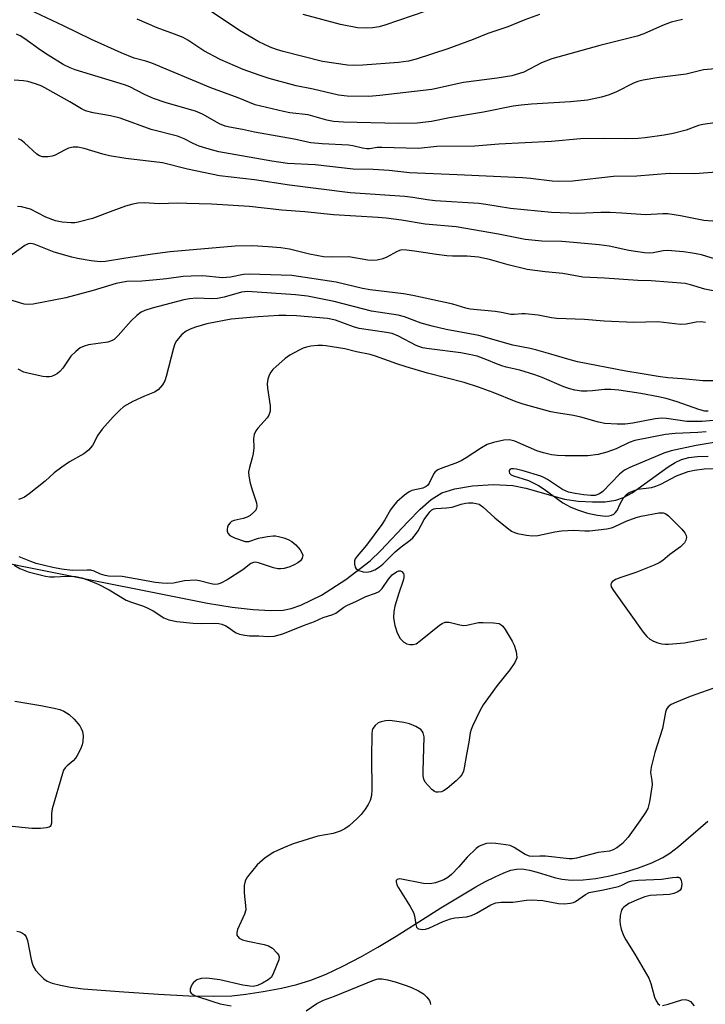
# Model space of a CAD drawing. Units: inches. Extents: x 1255771 to 1261771, y 597450 to 601450.
# Drawn here: x 1261489 to 1261664, y 598225 to 598476 of the extents above; entities that cross this region are included whole.
import ezdxf

# ---------------------------------------------------------------- set-up
doc = ezdxf.new("R2010")
doc.units = ezdxf.units.IN
doc.header["$MEASUREMENT"] = 0
doc.layers.add('HYDRO-Single Line Stream', color=4, linetype='Continuous')
doc.layers.add('Undefined', color=1, linetype='Continuous')

msp = doc.modelspace()

# ---------------------------------------------------------------- linework, layer by layer
at = {"layer": 'HYDRO-Single Line Stream'}
for points in [[(1261469.88, 598340.28), (1261494.82, 598335.27), (1261536.87, 598326.92), (1261543.19, 598325.89), (1261548.51, 598325.25), (1261552.95, 598324.99), (1261556.17, 598325.14), (1261558.18, 598325.54), (1261560.65, 598326.37), (1261565.93, 598328.95), (1261572.14, 598332.9), (1261578.33, 598337.66), (1261581.08, 598340.28), (1261587.88, 598347.62), (1261591.08, 598350.85), (1261593.9, 598353.28), (1261596.6, 598354.97), (1261599.91, 598356.06), (1261604.39, 598356.79), (1261609.76, 598357.1), (1261614.62, 598356.88), (1261617.99, 598356.17), (1261627.85, 598353.37), (1261631.26, 598352.89), (1261634.91, 598352.69), (1261638.15, 598352.75), (1261640.87, 598353.12), (1261642.88, 598353.84), (1261645.02, 598355.03), (1261654.22, 598361.65), (1261655.98, 598362.73), (1261657.61, 598363.49), (1261659.52, 598364.01), (1261661.7, 598364.28), (1261664.4, 598364.33)], [(1261488.32, 598243.32), (1261489.14, 598243.13), (1261489.82, 598242.85), (1261490.3, 598242.51), (1261490.7, 598241.91), (1261491.05, 598240.94), (1261491.98, 598236.09), (1261492.23, 598235.16), (1261492.53, 598234.39), (1261493.14, 598233.41), (1261494.12, 598232.25), (1261495.2, 598231.21), (1261496.1, 598230.55), (1261497.32, 598230.09), (1261499.47, 598229.56), (1261502.02, 598229.07), (1261505.22, 598228.66), (1261515.59, 598227.88), (1261524.4, 598227.25), (1261532.19, 598226.87), (1261538.44, 598226.75), (1261543.11, 598226.88), (1261546.66, 598227.26), (1261551.05, 598227.93), (1261555.72, 598228.82), (1261559.69, 598229.73), (1261563.21, 598230.81), (1261567.11, 598232.37), (1261571.38, 598234.37), (1261576.09, 598236.86), (1261580.31, 598239.28), (1261584.97, 598242.09), (1261590.71, 598245.68), (1261596.33, 598249.23), (1261602.66, 598253.13), (1261605.24, 598254.63), (1261607.57, 598255.9), (1261610.17, 598257.2), (1261612.37, 598258.17), (1261614.19, 598258.83), (1261615.58, 598259.16), (1261617.05, 598259.17), (1261618.94, 598258.85), (1261620.88, 598258.34), (1261625.25, 598257), (1261627.1, 598256.57), (1261629.61, 598256.33), (1261632.53, 598256.4), (1261635.76, 598256.75), (1261639.32, 598257.4), (1261643.1, 598258.33), (1261646.69, 598259.46), (1261650.03, 598260.74), (1261652.83, 598262.08), (1261654.65, 598263.22), (1261656.88, 598264.93), (1261664.3, 598271.39)]]:
    msp.add_lwpolyline(points, dxfattribs=at)
at = {"layer": 'Undefined'}
for points in [[(1261621.45, 598476.86, 626), (1261617.69, 598475.51, 626), (1261613.41, 598473.76, 626), (1261608.33, 598472.03, 626), (1261604.55, 598470.53, 626), (1261598.13, 598468.14, 626), (1261590.04, 598465.46, 626), (1261588.09, 598464.99, 626), (1261585.58, 598464.64, 626), (1261576.46, 598463.94, 626), (1261574.08, 598463.87, 626), (1261572.58, 598463.94, 626), (1261566.17, 598464.86, 626), (1261556.17, 598467.4, 626), (1261554.45, 598467.92, 626), (1261552.85, 598468.53, 626), (1261549.98, 598469.9, 626), (1261545.04, 598472.76, 626), (1261534.55, 598479.8, 626)], [(1261669.31, 598463.31, 622), (1261663.19, 598462.81, 622), (1261658.82, 598461.7, 622), (1261651.35, 598460.71, 622), (1261647.88, 598460.17, 622), (1261646.48, 598459.78, 622), (1261645.4, 598459.38, 622), (1261641.02, 598457.14, 622), (1261639.22, 598456.36, 622), (1261637.28, 598455.83, 622), (1261633.64, 598455.01, 622), (1261629.31, 598454.61, 622), (1261619.39, 598454.06, 622), (1261616.79, 598453.81, 622), (1261614.76, 598453.51, 622), (1261607.18, 598452, 622), (1261598.55, 598450.58, 622), (1261593.93, 598449.58, 622), (1261590.27, 598449.17, 622), (1261585.57, 598449.08, 622), (1261571.51, 598449.45, 622), (1261568.98, 598449.61, 622), (1261567.32, 598449.93, 622), (1261562.53, 598451.3, 622), (1261557.9, 598451.85, 622), (1261556.24, 598452.12, 622), (1261549.03, 598453.87, 622), (1261544.74, 598455.6, 622), (1261537.78, 598458.22, 622), (1261522.7, 598464.45, 622), (1261521.16, 598465, 622), (1261518.26, 598465.77, 622), (1261514.88, 598467.08, 622), (1261507.4, 598470.5, 622), (1261500.27, 598473.95, 622), (1261491.57, 598478.02, 622)], [(1261592.53, 598477.71, 628), (1261582.03, 598474.11, 628), (1261580.62, 598473.76, 628), (1261578.89, 598473.46, 628), (1261577.43, 598473.36, 628), (1261575.12, 598473.49, 628), (1261570.81, 598474.31, 628), (1261561.25, 598476.91, 628)], [(1261657.84, 598475.57, 624), (1261654.97, 598474.92, 624), (1261652.81, 598474.1, 624), (1261648.02, 598471.91, 624), (1261646.36, 598471.32, 624), (1261636.83, 598468.99, 624), (1261624.61, 598465.6, 624), (1261621.99, 598464.53, 624), (1261617.43, 598462.19, 624), (1261614.41, 598461.28, 624), (1261610.66, 598460.61, 624), (1261602.09, 598459.53, 624), (1261594.01, 598457.8, 624), (1261580.8, 598456.2, 624), (1261578, 598456, 624), (1261572.51, 598456.03, 624), (1261570.3, 598456.31, 624), (1261563.83, 598457.83, 624), (1261559.5, 598458.68, 624), (1261552.62, 598460.54, 624), (1261550.06, 598461.37, 624), (1261545.95, 598462.86, 624), (1261540.14, 598465.42, 624), (1261536.01, 598467.59, 624), (1261531.87, 598470.31, 624), (1261530.69, 598470.98, 624), (1261528.53, 598471.87, 624), (1261524.12, 598473.48, 624), (1261518.97, 598475.7, 624)], [(1261668.6, 598449.59, 620), (1261663.03, 598448.85, 620), (1261661.91, 598448.56, 620), (1261658.84, 598447.41, 620), (1261655.47, 598446.58, 620), (1261653.2, 598446.11, 620), (1261648.32, 598445.44, 620), (1261646.57, 598445.29, 620), (1261643.28, 598445.2, 620), (1261637.89, 598445.31, 620), (1261631.9, 598445.17, 620), (1261624.48, 598444.48, 620), (1261611.12, 598443.81, 620), (1261605, 598443.36, 620), (1261595.33, 598443.21, 620), (1261590.65, 598442.76, 620), (1261581.28, 598443.02, 620), (1261580.13, 598442.95, 620), (1261578.2, 598442.67, 620), (1261577.51, 598442.67, 620), (1261576.35, 598442.84, 620), (1261573.88, 598443.44, 620), (1261572.81, 598443.59, 620), (1261566.11, 598443.89, 620), (1261563.23, 598444.19, 620), (1261558.97, 598445.07, 620), (1261548.86, 598446.87, 620), (1261545.84, 598447.53, 620), (1261542.48, 598448.13, 620), (1261541.43, 598448.41, 620), (1261539.96, 598449, 620), (1261535.62, 598451.45, 620), (1261533.83, 598452.24, 620), (1261526.4, 598454.36, 620), (1261523.14, 598455.46, 620), (1261520.87, 598456.46, 620), (1261517.1, 598458.45, 620), (1261515.76, 598458.99, 620), (1261503.24, 598462.79, 620), (1261501.91, 598463.27, 620), (1261500.15, 598464.17, 620), (1261496.3, 598466.5, 620), (1261494.34, 598467.82, 620), (1261490.38, 598470.69, 620), (1261489.23, 598471.42, 620), (1261488.27, 598471.89, 620)], [(1261666.49, 598436.7, 618), (1261661.04, 598436.27, 618), (1261654.59, 598436.39, 618), (1261646.25, 598435.69, 618), (1261640.28, 598435.62, 618), (1261629.83, 598434.43, 618), (1261626.39, 598434.3, 618), (1261624.64, 598434.4, 618), (1261619.2, 598435.05, 618), (1261617.14, 598435.22, 618), (1261600.46, 598436.06, 618), (1261588.31, 598436.53, 618), (1261583.13, 598437.12, 618), (1261579.12, 598437.35, 618), (1261574.03, 598437.5, 618), (1261564.35, 598438.53, 618), (1261557.26, 598438.94, 618), (1261553.3, 598439.51, 618), (1261539.78, 598441.89, 618), (1261536.73, 598442.71, 618), (1261534.82, 598443.3, 618), (1261533.25, 598444, 618), (1261530.99, 598445.17, 618), (1261529.23, 598445.89, 618), (1261522.53, 598447.6, 618), (1261514.7, 598450.44, 618), (1261512.23, 598451.06, 618), (1261507.83, 598451.79, 618), (1261505.88, 598452.35, 618), (1261504.85, 598452.85, 618), (1261501.88, 598454.64, 618), (1261496.28, 598457.8, 618), (1261494.72, 598458.59, 618), (1261493.1, 598459.2, 618), (1261491.18, 598459.79, 618), (1261490.04, 598460, 618), (1261487.66, 598460.15, 618)], [(1261666.66, 598424.11, 616), (1261663.27, 598424.39, 616), (1261657.35, 598425.61, 616), (1261654.17, 598426.11, 616), (1261652.82, 598426.1, 616), (1261648.46, 598425.86, 616), (1261642.4, 598426.29, 616), (1261639.42, 598426.39, 616), (1261637.07, 598426.41, 616), (1261631.19, 598426.14, 616), (1261624.51, 598426.44, 616), (1261614.06, 598427.45, 616), (1261607.81, 598428.47, 616), (1261605.98, 598428.69, 616), (1261594.89, 598429.39, 616), (1261592.87, 598429.61, 616), (1261589.18, 598430.22, 616), (1261587.14, 598430.46, 616), (1261573.21, 598431.44, 616), (1261557.8, 598433.36, 616), (1261548.86, 598434.71, 616), (1261539.99, 598435.78, 616), (1261531.81, 598437.46, 616), (1261525.44, 598439.05, 616), (1261516.14, 598440.14, 616), (1261511.92, 598440.86, 616), (1261510.22, 598441.27, 616), (1261505.46, 598442.73, 616), (1261503.86, 598443.05, 616), (1261502.69, 598443.05, 616), (1261501.55, 598442.82, 616), (1261500.48, 598442.33, 616), (1261498.15, 598441.06, 616), (1261497.35, 598440.75, 616), (1261496.26, 598440.6, 616), (1261494.88, 598440.64, 616), (1261494.11, 598440.83, 616), (1261493.42, 598441.25, 616), (1261490.34, 598444.18, 616), (1261489.49, 598444.88, 616), (1261488.81, 598445.22, 616)], [(1261666.28, 598414.5, 614), (1261662.68, 598415.61, 614), (1261660.43, 598416.08, 614), (1261658.14, 598416.43, 614), (1261654.02, 598416.77, 614), (1261652.94, 598416.66, 614), (1261650.42, 598416.16, 614), (1261649.34, 598416.09, 614), (1261648.23, 598416.14, 614), (1261644.22, 598416.76, 614), (1261639.23, 598417.83, 614), (1261636.61, 598418.22, 614), (1261630.11, 598418.82, 614), (1261627.13, 598419, 614), (1261622.06, 598419.11, 614), (1261617.78, 598419.52, 614), (1261611, 598420.93, 614), (1261600.27, 598422.77, 614), (1261592.32, 598423.47, 614), (1261586.29, 598424.44, 614), (1261582.4, 598424.94, 614), (1261580.36, 598425.14, 614), (1261569, 598425.87, 614), (1261561.65, 598426.63, 614), (1261555.85, 598427.02, 614), (1261547.59, 598427.96, 614), (1261537.9, 598428.53, 614), (1261531.64, 598428.75, 614), (1261529.31, 598428.78, 614), (1261524.58, 598428.61, 614), (1261520.82, 598428.86, 614), (1261519.2, 598428.8, 614), (1261517.87, 598428.58, 614), (1261516, 598428.02, 614), (1261512.79, 598426.89, 614), (1261507.59, 598424.88, 614), (1261503.93, 598423.96, 614), (1261503.08, 598423.81, 614), (1261502.22, 598423.77, 614), (1261499.89, 598423.96, 614), (1261498.16, 598424.34, 614), (1261495.77, 598425.22, 614), (1261491.8, 598427.23, 614), (1261489.57, 598427.9, 614), (1261488.48, 598427.97, 614)], [(1261667.41, 598406.12, 612), (1261663.54, 598406.9, 612), (1261659.91, 598408.02, 612), (1261658.55, 598408.33, 612), (1261649.91, 598408.98, 612), (1261646.52, 598409.12, 612), (1261637.98, 598409.71, 612), (1261632.51, 598409.94, 612), (1261627.41, 598410.9, 612), (1261622.88, 598411.31, 612), (1261618.33, 598411.92, 612), (1261613.47, 598413.13, 612), (1261608.73, 598414.49, 612), (1261605.92, 598415.04, 612), (1261603.07, 598415.29, 612), (1261599.3, 598415.29, 612), (1261597.85, 598415.38, 612), (1261595.23, 598415.7, 612), (1261589.66, 598416.61, 612), (1261587.59, 598416.85, 612), (1261586.42, 598416.87, 612), (1261585.78, 598416.75, 612), (1261585.04, 598416.43, 612), (1261582.59, 598415.06, 612), (1261581.57, 598414.6, 612), (1261580.14, 598414.24, 612), (1261579.04, 598414.17, 612), (1261577.71, 598414.29, 612), (1261572.93, 598415.09, 612), (1261568.6, 598415.02, 612), (1261566.47, 598415.16, 612), (1261562.85, 598415.81, 612), (1261557.81, 598417.04, 612), (1261555.57, 598417.38, 612), (1261552.39, 598417.66, 612), (1261548.39, 598417.89, 612), (1261543.99, 598417.86, 612), (1261527.39, 598416.38, 612), (1261522.87, 598415.8, 612), (1261516.07, 598414.78, 612), (1261510.9, 598413.9, 612), (1261509.58, 598413.82, 612), (1261507.3, 598414.07, 612), (1261503.8, 598414.68, 612), (1261502.37, 598415.01, 612), (1261497.89, 598416.3, 612), (1261492.73, 598418.32, 612), (1261491.92, 598418.5, 612), (1261491.25, 598418.46, 612), (1261490.36, 598418.05, 612), (1261486.78, 598415.39, 612)], [(1261663.74, 598398.41, 610), (1261662.59, 598398.58, 610), (1261661.33, 598398.52, 610), (1261658.8, 598398, 610), (1261657.38, 598397.92, 610), (1261651.59, 598398.58, 610), (1261645.45, 598398.42, 610), (1261637.89, 598398.77, 610), (1261632.87, 598399.19, 610), (1261625.89, 598399.39, 610), (1261624.5, 598399.57, 610), (1261621.08, 598400.25, 610), (1261617.81, 598400.61, 610), (1261616.94, 598400.61, 610), (1261615, 598400.42, 610), (1261614.18, 598400.43, 610), (1261611.81, 598400.94, 610), (1261610.14, 598401.19, 610), (1261603.77, 598401.79, 610), (1261602.67, 598402.04, 610), (1261599.41, 598403.1, 610), (1261589.22, 598405.3, 610), (1261586.83, 598405.68, 610), (1261578.31, 598406.74, 610), (1261576.39, 598407.09, 610), (1261569.68, 598408.7, 610), (1261558.39, 598410.35, 610), (1261547.53, 598410.73, 610), (1261546.11, 598410.59, 610), (1261542.73, 598409.98, 610), (1261540.7, 598409.82, 610), (1261535.7, 598410.26, 610), (1261532.78, 598410.22, 610), (1261530.75, 598410.09, 610), (1261526.5, 598409.5, 610), (1261523.93, 598409.25, 610), (1261520.2, 598408.96, 610), (1261516.36, 598408.84, 610), (1261513.69, 598408.33, 610), (1261507.82, 598406.53, 610), (1261500.8, 598404.64, 610), (1261492.52, 598403.03, 610), (1261491.21, 598402.97, 610), (1261490.18, 598403.1, 610), (1261484.34, 598404.88, 610)], [(1261665.65, 598383.56, 608), (1261663.08, 598383.56, 608), (1261657.83, 598384.08, 608), (1261654.12, 598384.34, 608), (1261651.67, 598384.63, 608), (1261647.59, 598385.36, 608), (1261643.4, 598385.97, 608), (1261631.15, 598388.39, 608), (1261628.68, 598389.02, 608), (1261624.37, 598390.37, 608), (1261620.78, 598391.37, 608), (1261619.11, 598391.76, 608), (1261614.62, 598392.59, 608), (1261606.04, 598395.07, 608), (1261597.7, 598396.63, 608), (1261594.1, 598397.45, 608), (1261591.32, 598398.27, 608), (1261587.03, 598399.81, 608), (1261585.5, 598400.25, 608), (1261578.7, 598401.26, 608), (1261569.19, 598403.78, 608), (1261562.38, 598405.07, 608), (1261559.34, 598405.42, 608), (1261547.12, 598406.29, 608), (1261545.59, 598406.09, 608), (1261541.17, 598404.83, 608), (1261539.46, 598404.49, 608), (1261538.01, 598404.4, 608), (1261534.07, 598404.56, 608), (1261532.29, 598404.44, 608), (1261530.89, 598404.16, 608), (1261522.84, 598402.09, 608), (1261520.99, 598401.49, 608), (1261519.99, 598401.04, 608), (1261518.88, 598400.21, 608), (1261517.43, 598398.86, 608), (1261514.16, 598395.06, 608), (1261513.11, 598394.06, 608), (1261512.47, 598393.7, 608), (1261511.5, 598393.38, 608), (1261506.64, 598392.74, 608), (1261505.51, 598392.41, 608), (1261504.45, 598391.93, 608), (1261503.34, 598391.04, 608), (1261502.14, 598389.8, 608), (1261500.04, 598386.76, 608), (1261499.32, 598385.91, 608), (1261498.67, 598385.4, 608), (1261497.95, 598384.98, 608), (1261497.21, 598384.65, 608), (1261496.69, 598384.52, 608), (1261495.85, 598384.52, 608), (1261494.99, 598384.65, 608), (1261491.52, 598385.38, 608), (1261490.11, 598385.77, 608), (1261488.66, 598386.48, 608)], [(1261664.42, 598375.83, 606), (1261663.57, 598375.83, 606), (1261662, 598376.21, 606), (1261656.49, 598378.19, 606), (1261653.73, 598379.02, 606), (1261651.77, 598379.46, 606), (1261647.23, 598380.28, 606), (1261641.68, 598381.12, 606), (1261639.61, 598381.32, 606), (1261638.02, 598381.3, 606), (1261634.95, 598380.96, 606), (1261633.61, 598380.89, 606), (1261632.16, 598380.94, 606), (1261630.49, 598381.19, 606), (1261629.17, 598381.5, 606), (1261627.61, 598382.03, 606), (1261622.14, 598384.38, 606), (1261620.25, 598385.1, 606), (1261616.41, 598386.29, 606), (1261612.94, 598387.02, 606), (1261611.83, 598387.34, 606), (1261610.49, 598387.83, 606), (1261608.07, 598388.92, 606), (1261605.55, 598389.79, 606), (1261603.58, 598390.26, 606), (1261601.46, 598390.65, 606), (1261593.35, 598391.66, 606), (1261591.66, 598391.95, 606), (1261590.03, 598392.53, 606), (1261585.55, 598394.89, 606), (1261583.91, 598395.57, 606), (1261582.48, 598395.88, 606), (1261575.53, 598396.86, 606), (1261574.07, 598397.3, 606), (1261569.46, 598398.97, 606), (1261567.47, 598399.44, 606), (1261559.59, 598400.06, 606), (1261556.9, 598400.17, 606), (1261555.11, 598400.15, 606), (1261549.78, 598399.8, 606), (1261542.93, 598399.22, 606), (1261536.72, 598398.02, 606), (1261533.83, 598397.2, 606), (1261532.52, 598396.71, 606), (1261531.51, 598396.23, 606), (1261530.4, 598395.32, 606), (1261529.04, 598393.74, 606), (1261528.6, 598392.98, 606), (1261528.21, 598391.88, 606), (1261526.39, 598384.66, 606), (1261526.04, 598383.53, 606), (1261525.47, 598382.55, 606), (1261524.34, 598381.28, 606), (1261523.44, 598380.66, 606), (1261520.9, 598379.62, 606), (1261517.92, 598378.26, 606), (1261516.33, 598377.46, 606), (1261515.6, 598376.98, 606), (1261514.51, 598376, 606), (1261512.85, 598374.33, 606), (1261510.07, 598371.19, 606), (1261509, 598369.68, 606), (1261507.61, 598367.08, 606), (1261506.63, 598365.83, 606), (1261505.43, 598364.98, 606), (1261501.78, 598362.9, 606), (1261499.81, 598361.53, 606), (1261497.9, 598360.09, 606), (1261495.56, 598358, 606), (1261491.51, 598354.73, 606), (1261490.34, 598353.89, 606), (1261489.56, 598353.52, 606), (1261488.74, 598353.28, 606)], [(1261665.68, 598373.4, 604), (1261662.87, 598373.2, 604), (1261660.91, 598373.15, 604), (1261658.98, 598373.21, 604), (1261653.76, 598373.93, 604), (1261652.64, 598374.01, 604), (1261650.94, 598373.82, 604), (1261645.18, 598372.76, 604), (1261643.23, 598372.5, 604), (1261641.23, 598372.46, 604), (1261638.06, 598372.67, 604), (1261636.45, 598373.03, 604), (1261631.97, 598374.32, 604), (1261630.09, 598374.69, 604), (1261626.32, 598375.26, 604), (1261624.33, 598375.67, 604), (1261617.29, 598377.55, 604), (1261615.5, 598378.15, 604), (1261609.65, 598380.57, 604), (1261605.95, 598381.94, 604), (1261602.27, 598383.08, 604), (1261592.96, 598385.53, 604), (1261587.47, 598387.1, 604), (1261585.16, 598387.86, 604), (1261579.7, 598389.84, 604), (1261578.33, 598390.26, 604), (1261574.88, 598390.95, 604), (1261571.88, 598391.66, 604), (1261567.06, 598392.47, 604), (1261566.2, 598392.54, 604), (1261565.03, 598392.5, 604), (1261563.26, 598392.33, 604), (1261562.1, 598392.13, 604), (1261561.28, 598391.85, 604), (1261560.23, 598391.34, 604), (1261557.9, 598390.06, 604), (1261556.67, 598389.26, 604), (1261553.58, 598386.46, 604), (1261553.03, 598385.78, 604), (1261552.63, 598385.02, 604), (1261552.25, 598383.92, 604), (1261552.12, 598382.79, 604), (1261552.21, 598381.63, 604), (1261552.88, 598377.2, 604), (1261552.9, 598376.33, 604), (1261552.83, 598375.81, 604), (1261552.53, 598374.81, 604), (1261552.14, 598374.11, 604), (1261549.69, 598371.5, 604), (1261549.23, 598370.82, 604), (1261548.81, 598369.86, 604), (1261548.64, 598368.87, 604), (1261548.67, 598366.46, 604), (1261548.53, 598365.05, 604), (1261548.31, 598363.92, 604), (1261547.6, 598361.45, 604), (1261547.37, 598360.34, 604), (1261547.42, 598359.21, 604), (1261547.81, 598357.5, 604), (1261548.36, 598355.5, 604), (1261549.42, 598352.44, 604), (1261549.51, 598351.61, 604), (1261549.42, 598351.08, 604), (1261549.2, 598350.61, 604), (1261548.65, 598349.98, 604), (1261547.76, 598349.25, 604), (1261547.04, 598348.78, 604), (1261546.02, 598348.43, 604), (1261543.7, 598347.99, 604), (1261543.04, 598347.72, 604), (1261542.64, 598347.39, 604), (1261542.19, 598346.74, 604), (1261541.97, 598346.26, 604), (1261541.88, 598345.74, 604), (1261541.91, 598345.2, 604), (1261542.07, 598344.71, 604), (1261542.57, 598344.16, 604), (1261543.81, 598343.56, 604), (1261546.53, 598342.63, 604), (1261547.45, 598342.63, 604), (1261549.93, 598343.41, 604), (1261552.21, 598343.84, 604), (1261553.63, 598344.02, 604), (1261554.19, 598344.02, 604), (1261555.02, 598343.89, 604), (1261556.38, 598343.51, 604), (1261557.44, 598343.11, 604), (1261558.38, 598342.58, 604), (1261559.42, 598341.73, 604), (1261560.52, 598340.48, 604), (1261561.05, 598339.58, 604), (1261561.15, 598339.09, 604), (1261561, 598338.33, 604), (1261560.56, 598337.71, 604), (1261559.94, 598337.2, 604), (1261559, 598336.63, 604), (1261557.89, 598336.15, 604), (1261556.46, 598335.71, 604), (1261555.62, 598335.61, 604), (1261554.81, 598335.67, 604), (1261553.75, 598335.89, 604), (1261549.9, 598337.17, 604), (1261549.07, 598337.31, 604), (1261548.59, 598337.26, 604), (1261547.94, 598336.97, 604), (1261545.93, 598335.41, 604), (1261541.88, 598332.87, 604), (1261540.34, 598331.99, 604), (1261539.55, 598331.71, 604), (1261538.71, 598331.67, 604), (1261537.85, 598331.79, 604), (1261534.91, 598332.62, 604), (1261533.85, 598332.76, 604), (1261531.07, 598332.58, 604), (1261528.22, 598332.02, 604), (1261526.82, 598331.9, 604), (1261525.38, 598331.98, 604), (1261523.64, 598332.19, 604), (1261518.45, 598333.05, 604), (1261515.16, 598333.7, 604), (1261511.72, 598333.81, 604), (1261510.87, 598333.9, 604), (1261509.68, 598334.27, 604), (1261508.05, 598335.06, 604), (1261507.16, 598335.28, 604), (1261506.28, 598335.32, 604), (1261502.56, 598335.21, 604), (1261499.76, 598335.56, 604), (1261497.51, 598335.98, 604), (1261493.28, 598337.02, 604), (1261491.92, 598337.47, 604), (1261488.94, 598338.67, 604)], [(1261663.93, 598370.51, 602), (1261661.75, 598370.37, 602), (1261656.03, 598370.16, 602), (1261653.53, 598369.85, 602), (1261645.7, 598368.32, 602), (1261644.26, 598367.82, 602), (1261641, 598366.22, 602), (1261638.6, 598365.39, 602), (1261636.41, 598364.77, 602), (1261633.78, 598364.46, 602), (1261627.97, 598364.41, 602), (1261626.06, 598364.51, 602), (1261624.49, 598364.71, 602), (1261622.48, 598365.2, 602), (1261620.81, 598365.74, 602), (1261615.14, 598368.2, 602), (1261613.77, 598368.49, 602), (1261612.35, 598368.46, 602), (1261609.77, 598367.86, 602), (1261608.13, 598367.29, 602), (1261606.71, 598366.49, 602), (1261602.77, 598363.88, 602), (1261601.51, 598363.13, 602), (1261600.18, 598362.57, 602), (1261596.61, 598361.32, 602), (1261595.54, 598360.85, 602), (1261594.86, 598360.37, 602), (1261594.55, 598359.96, 602), (1261593.39, 598357.5, 602), (1261592.98, 598356.92, 602), (1261592.62, 598356.6, 602), (1261591.78, 598356.22, 602), (1261588.97, 598355.61, 602), (1261588.23, 598355.25, 602), (1261587.09, 598354.39, 602), (1261585.13, 598352.7, 602), (1261584.17, 598351.64, 602), (1261583.54, 598350.68, 602), (1261582.09, 598348.11, 602), (1261581.31, 598346.91, 602), (1261577.42, 598341.64, 602), (1261574.98, 598338.87, 602), (1261574.55, 598338.16, 602), (1261574.38, 598337.65, 602), (1261574.35, 598336.85, 602), (1261574.53, 598336.09, 602), (1261574.78, 598335.66, 602), (1261575.43, 598335.23, 602), (1261576.52, 598334.89, 602), (1261577.38, 598334.79, 602), (1261578.41, 598334.97, 602), (1261579.49, 598335.42, 602), (1261580.67, 598336.14, 602), (1261581.55, 598336.8, 602), (1261584.69, 598339.98, 602), (1261586.25, 598341.26, 602), (1261588.54, 598342.98, 602), (1261589.17, 598343.55, 602), (1261589.89, 598344.4, 602), (1261590.53, 598345.32, 602), (1261592.09, 598348.19, 602), (1261593.5, 598350.15, 602), (1261594, 598350.64, 602), (1261594.56, 598350.89, 602), (1261595.06, 598350.98, 602), (1261597.8, 598351.17, 602), (1261599.17, 598351.36, 602), (1261601.54, 598352.13, 602), (1261602.61, 598352.37, 602), (1261603.37, 598352.44, 602), (1261604.48, 598352.42, 602), (1261605.29, 598352.32, 602), (1261606.05, 598352.11, 602), (1261607.01, 598351.47, 602), (1261610.08, 598348.66, 602), (1261613.19, 598346.09, 602), (1261614.33, 598345.25, 602), (1261615.08, 598344.87, 602), (1261615.89, 598344.64, 602), (1261618.14, 598344.21, 602), (1261619.55, 598344.05, 602), (1261620.99, 598344.17, 602), (1261625.34, 598345.06, 602), (1261627.05, 598345.29, 602), (1261630.17, 598345.49, 602), (1261633.01, 598345.28, 602), (1261634.2, 598345.28, 602), (1261638.63, 598345.87, 602), (1261639.79, 598346.11, 602), (1261640.49, 598346.35, 602), (1261643.5, 598347.78, 602), (1261646.06, 598348.75, 602), (1261647.33, 598349.05, 602), (1261651.87, 598349.88, 602), (1261652.92, 598349.93, 602), (1261653.64, 598349.65, 602), (1261654.3, 598349.12, 602), (1261657.68, 598345.71, 602), (1261658.45, 598344.83, 602), (1261658.82, 598344.12, 602), (1261658.85, 598343.66, 602), (1261658.7, 598342.95, 602), (1261658.37, 598342.27, 602), (1261657.99, 598341.84, 602), (1261657.32, 598341.26, 602), (1261654.66, 598339.26, 602), (1261652.87, 598337.8, 602), (1261651.96, 598337.2, 602), (1261650.63, 598336.59, 602), (1261645.98, 598334.72, 602), (1261642.16, 598333.41, 602), (1261640.82, 598332.89, 602), (1261639.96, 598332.32, 602), (1261639.7, 598331.97, 602), (1261639.61, 598331.62, 602), (1261639.71, 598331.06, 602), (1261640.26, 598330.1, 602), (1261647.87, 598319.54, 602), (1261648.79, 598318.39, 602), (1261649.58, 598317.71, 602), (1261650.48, 598317.19, 602), (1261651.57, 598316.76, 602), (1261652.63, 598316.49, 602), (1261653.44, 598316.41, 602), (1261654.32, 598316.42, 602), (1261658.39, 598316.78, 602), (1261664.04, 598317.89, 602)], [(1261667.5, 598368.08, 600), (1261661.32, 598367.07, 600), (1261654.98, 598365.66, 600), (1261653.15, 598365.13, 600), (1261644.43, 598361.44, 600), (1261643.13, 598360.78, 600), (1261641.8, 598359.74, 600), (1261637.61, 598355.37, 600), (1261636.75, 598354.74, 600), (1261635.6, 598354.32, 600), (1261634.49, 598354.29, 600), (1261632.77, 598354.48, 600), (1261630.51, 598354.82, 600), (1261628.87, 598355.19, 600), (1261627.29, 598355.86, 600), (1261623.47, 598358.42, 600), (1261622.69, 598358.85, 600), (1261621.77, 598359.23, 600), (1261617.3, 598360.63, 600), (1261615.61, 598361.05, 600), (1261614.8, 598361.15, 600), (1261614.32, 598361.12, 600), (1261613.95, 598360.99, 600), (1261613.75, 598360.73, 600), (1261613.72, 598360.39, 600), (1261613.83, 598360.03, 600), (1261614.24, 598359.62, 600), (1261614.87, 598359.35, 600), (1261618.61, 598358.12, 600), (1261621.18, 598356.87, 600), (1261622.63, 598355.97, 600), (1261627.38, 598352.49, 600), (1261629.29, 598351.41, 600), (1261631.16, 598350.66, 600), (1261633.64, 598349.85, 600), (1261636.21, 598349.28, 600), (1261638.27, 598349.07, 600), (1261639.1, 598349.12, 600), (1261639.81, 598349.29, 600), (1261640.37, 598349.57, 600), (1261640.76, 598349.88, 600), (1261641.22, 598350.47, 600), (1261641.99, 598352.17, 600), (1261642.87, 598353.7, 600), (1261643.6, 598354.58, 600), (1261644.31, 598355.05, 600), (1261645.38, 598355.53, 600), (1261646.5, 598355.91, 600), (1261649.93, 598356.39, 600), (1261651.05, 598356.66, 600), (1261652.39, 598357.25, 600), (1261656.35, 598359.34, 600), (1261659.28, 598360.47, 600), (1261660.89, 598360.81, 600), (1261663.39, 598361.12, 600), (1261668.06, 598361.23, 600)], [(1261487.65, 598336.6, 604), (1261489.12, 598335.73, 604), (1261491.24, 598334.9, 604), (1261495.69, 598333.8, 604), (1261496.79, 598333.61, 604), (1261497.96, 598333.56, 604), (1261501.12, 598333.78, 604), (1261503.38, 598333.68, 604), (1261504.92, 598333.37, 604), (1261507.05, 598332.61, 604), (1261509.09, 598331.74, 604), (1261511.89, 598330.33, 604), (1261516.23, 598327.64, 604), (1261517.33, 598327.19, 604), (1261520.57, 598326.14, 604), (1261521.58, 598325.74, 604), (1261523.05, 598324.96, 604), (1261525.77, 598323.19, 604), (1261527.1, 598322.67, 604), (1261529.07, 598322.24, 604), (1261533.27, 598321.79, 604), (1261535.35, 598321.7, 604), (1261538.61, 598321.79, 604), (1261539.75, 598321.72, 604), (1261540.54, 598321.51, 604), (1261541.56, 598321.08, 604), (1261542.26, 598320.67, 604), (1261543.75, 598319.56, 604), (1261544.23, 598319.3, 604), (1261545.04, 598319.03, 604), (1261546.45, 598318.72, 604), (1261547.6, 598318.56, 604), (1261550.02, 598318.54, 604), (1261552.36, 598318.37, 604), (1261553.91, 598318.49, 604), (1261556.06, 598319.1, 604), (1261561.32, 598321.21, 604), (1261564.12, 598322.2, 604), (1261566.34, 598323.28, 604), (1261568.83, 598324.02, 604), (1261569.62, 598324.35, 604), (1261571.66, 598325.85, 604), (1261572.36, 598326.27, 604), (1261574.82, 598327.39, 604), (1261577.22, 598328.63, 604), (1261579.65, 598329.41, 604), (1261580.6, 598329.87, 604), (1261581.36, 598330.62, 604), (1261583.04, 598333.02, 604), (1261583.97, 598334.09, 604), (1261585, 598334.9, 604), (1261585.64, 598335.14, 604), (1261586.03, 598335.15, 604), (1261586.39, 598334.97, 604), (1261586.78, 598334.48, 604), (1261586.91, 598334.08, 604), (1261586.93, 598333.46, 604), (1261586.75, 598332.65, 604), (1261585.61, 598329.43, 604), (1261584.65, 598326.12, 604), (1261584.38, 598324.76, 604), (1261584.31, 598323.17, 604), (1261584.64, 598321.21, 604), (1261585.21, 598319.34, 604), (1261585.96, 598317.91, 604), (1261586.9, 598316.92, 604), (1261587.64, 598316.54, 604), (1261588.46, 598316.35, 604), (1261589.28, 598316.32, 604), (1261590.03, 598316.56, 604), (1261591.17, 598317.35, 604), (1261595.97, 598321.25, 604), (1261596.69, 598321.73, 604), (1261597.41, 598322.02, 604), (1261598.44, 598322.01, 604), (1261601.19, 598321.37, 604), (1261602.19, 598321.23, 604), (1261602.97, 598321.28, 604), (1261605.92, 598321.95, 604), (1261607.09, 598322, 604), (1261609.76, 598321.89, 604), (1261611.16, 598321.68, 604), (1261611.72, 598321.39, 604), (1261612.08, 598321.04, 604), (1261612.69, 598320.17, 604), (1261614.48, 598317.2, 604), (1261614.97, 598316.16, 604), (1261615.46, 598314.82, 604), (1261615.63, 598314.02, 604), (1261615.64, 598313, 604), (1261615.54, 598312.5, 604), (1261615.2, 598311.75, 604), (1261613.89, 598309.87, 604), (1261610.65, 598305.9, 604), (1261607.12, 598300.96, 604), (1261606.24, 598299.47, 604), (1261604.35, 598295.53, 604), (1261604.03, 598294.72, 604), (1261603.82, 598293.88, 604), (1261603.48, 598291.52, 604), (1261602.84, 598288.34, 604), (1261602.29, 598284.96, 604), (1261602.08, 598284.12, 604), (1261601.76, 598283.35, 604), (1261601.25, 598282.67, 604), (1261600.19, 598281.66, 604), (1261597.95, 598279.69, 604), (1261596.99, 598279.05, 604), (1261596.47, 598278.86, 604), (1261595.67, 598278.72, 604), (1261595.15, 598278.74, 604), (1261594.68, 598278.9, 604), (1261594.04, 598279.39, 604), (1261593.07, 598280.43, 604), (1261592.37, 598281.33, 604), (1261591.98, 598282.05, 604), (1261591.82, 598282.89, 604), (1261591.79, 598284.07, 604), (1261592.11, 598292.8, 604), (1261591.85, 598293.84, 604), (1261591.58, 598294.31, 604), (1261591.22, 598294.71, 604), (1261590, 598295.45, 604), (1261588.38, 598296.13, 604), (1261586.92, 598296.45, 604), (1261583.36, 598296.98, 604), (1261582.22, 598296.94, 604), (1261581.15, 598296.7, 604), (1261580.4, 598296.38, 604), (1261579.61, 598295.75, 604), (1261579.04, 598294.93, 604), (1261578.88, 598294.41, 604), (1261578.79, 598293.57, 604), (1261578.69, 598287.45, 604), (1261578.75, 598279.39, 604), (1261578.64, 598277.93, 604), (1261578.3, 598276.6, 604), (1261577.86, 598275.58, 604), (1261577.08, 598274.41, 604), (1261576.03, 598273.06, 604), (1261575.06, 598272.04, 604), (1261572.95, 598270.18, 604), (1261571.85, 598269.37, 604), (1261570.72, 598268.77, 604), (1261568.87, 598268.22, 604), (1261565.01, 598267.49, 604), (1261558.75, 598265.56, 604), (1261556.26, 598264.6, 604), (1261553.81, 598263.49, 604), (1261551.63, 598262, 604), (1261549.57, 598260.2, 604), (1261547.33, 598257.54, 604), (1261546.84, 598256.84, 604), (1261546.46, 598256.09, 604), (1261546.26, 598255, 604), (1261546.24, 598253.27, 604), (1261546.32, 598252.12, 604), (1261546.62, 598249.84, 604), (1261546.63, 598248.73, 604), (1261546.31, 598247.67, 604), (1261544.52, 598243.76, 604), (1261544.36, 598243.02, 604), (1261544.4, 598242.34, 604), (1261544.6, 598241.93, 604), (1261544.96, 598241.57, 604), (1261545.85, 598241.1, 604), (1261547.15, 598240.76, 604), (1261551.31, 598239.95, 604), (1261552.45, 598239.62, 604), (1261553.42, 598238.99, 604), (1261554.66, 598237.72, 604), (1261554.97, 598237.27, 604), (1261555.15, 598236.79, 604), (1261555.09, 598236.06, 604), (1261553.72, 598232.67, 604), (1261553.17, 598231.64, 604), (1261552.35, 598230.89, 604), (1261550.94, 598230.07, 604), (1261549.64, 598229.5, 604), (1261548.5, 598229.25, 604), (1261547.65, 598229.29, 604), (1261545.94, 598229.58, 604), (1261540.01, 598230.97, 604), (1261536.77, 598231.33, 604), (1261535.32, 598231.3, 604), (1261534.23, 598230.93, 604), (1261533.31, 598230.28, 604), (1261532.99, 598229.83, 604), (1261532.64, 598229.07, 604), (1261532.5, 598228.56, 604), (1261532.47, 598228.08, 604), (1261532.52, 598227.86, 604), (1261532.78, 598227.5, 604), (1261533.19, 598227.21, 604), (1261533.85, 598226.89, 604), (1261538.24, 598225.39, 604), (1261540.15, 598224.82, 604), (1261542.9, 598224.28, 604)], [(1261665.59, 598305.17, 602), (1261659.86, 598303.1, 602), (1261656.32, 598301.7, 602), (1261655, 598301.1, 602), (1261654.2, 598300.47, 602), (1261653.81, 598299.87, 602), (1261653.54, 598299.15, 602), (1261652.75, 598294.99, 602), (1261650.84, 598288.87, 602), (1261649.87, 598285.12, 602), (1261649.73, 598283.76, 602), (1261650.09, 598281.73, 602), (1261650.11, 598280.61, 602), (1261649.42, 598276.26, 602), (1261649, 598274.58, 602), (1261648.47, 598273.57, 602), (1261647.03, 598271.41, 602), (1261644.03, 598267.27, 602), (1261642.61, 598265.69, 602), (1261641.13, 598264.54, 602), (1261640.23, 598264.05, 602), (1261639.27, 598263.71, 602), (1261636.41, 598263.39, 602), (1261630.9, 598261.92, 602), (1261629.84, 598261.76, 602), (1261629, 598261.76, 602), (1261622.98, 598262.41, 602), (1261621.54, 598262.46, 602), (1261619.66, 598262.36, 602), (1261618.88, 598262.41, 602), (1261617.76, 598262.88, 602), (1261615.04, 598264.68, 602), (1261614.01, 598265.12, 602), (1261612.89, 598265.35, 602), (1261610.3, 598265.66, 602), (1261609.12, 598265.72, 602), (1261607.94, 598265.63, 602), (1261606.55, 598265.19, 602), (1261606.04, 598264.91, 602), (1261605.35, 598264.4, 602), (1261603.06, 598262.17, 602), (1261600.88, 598259.68, 602), (1261599, 598257.75, 602), (1261598.11, 598256.97, 602), (1261597.12, 598256.42, 602), (1261595, 598255.65, 602), (1261593.64, 598255.35, 602), (1261591.9, 598255.49, 602), (1261585.87, 598256.65, 602), (1261585.24, 598256.52, 602), (1261584.99, 598256.25, 602), (1261584.91, 598255.86, 602), (1261585.12, 598255.13, 602), (1261585.52, 598254.37, 602), (1261588.49, 598249.6, 602), (1261589.34, 598248.07, 602), (1261589.62, 598247.27, 602), (1261589.94, 598245.06, 602), (1261590.15, 598244.35, 602), (1261590.43, 598244.01, 602), (1261590.63, 598243.91, 602), (1261591.63, 598243.78, 602), (1261592.46, 598243.86, 602), (1261593.26, 598244.07, 602), (1261596.93, 598245.78, 602), (1261598.75, 598246.49, 602), (1261599.89, 598246.71, 602), (1261602.85, 598247, 602), (1261604.16, 598247.33, 602), (1261605.38, 598247.93, 602), (1261609.03, 598250.05, 602), (1261610.33, 598250.51, 602), (1261611.68, 598250.68, 602), (1261614.68, 598250.71, 602), (1261618.18, 598251.23, 602), (1261619.36, 598251.32, 602), (1261622.33, 598251.11, 602), (1261626.29, 598250.37, 602), (1261627.78, 598250.33, 602), (1261629.26, 598250.42, 602), (1261630.1, 598250.61, 602), (1261630.6, 598250.85, 602), (1261633.19, 598252.68, 602), (1261634.14, 598253.16, 602), (1261634.95, 598253.38, 602), (1261637.29, 598253.79, 602), (1261641.6, 598254.73, 602), (1261642.43, 598255.01, 602), (1261644.14, 598255.88, 602), (1261645.08, 598256.15, 602), (1261646.55, 598256.3, 602), (1261652.51, 598256.59, 602), (1261655.3, 598257.02, 602), (1261656.37, 598257.12, 602), (1261656.84, 598257.07, 602), (1261657.22, 598256.91, 602), (1261657.53, 598256.32, 602), (1261657.66, 598255.26, 602), (1261657.53, 598254.21, 602), (1261657.28, 598253.8, 602), (1261656.66, 598253.35, 602), (1261655.64, 598252.91, 602), (1261654.54, 598252.64, 602), (1261649.59, 598252.41, 602), (1261648.29, 598252.08, 602), (1261646.75, 598251.52, 602), (1261644.22, 598250.36, 602), (1261642.91, 598249.45, 602), (1261642.56, 598249.09, 602), (1261642.3, 598248.65, 602), (1261642, 598247.3, 602), (1261641.91, 598245.86, 602), (1261641.95, 598245, 602), (1261642.24, 598243.86, 602), (1261642.87, 598242.2, 602), (1261643.4, 598241.15, 602), (1261645.71, 598237.45, 602), (1261649.25, 598231.35, 602), (1261649.81, 598230, 602), (1261650.7, 598226.53, 602), (1261651.15, 598225.54, 602), (1261651.57, 598224.9, 602), (1261652.09, 598224.47, 602)], [(1261487.83, 598301.91, 606), (1261494.44, 598300.78, 606), (1261497.86, 598300.1, 606), (1261499.26, 598299.76, 606), (1261500.3, 598299.36, 606), (1261501.71, 598298.5, 606), (1261502.92, 598297.36, 606), (1261504.36, 598295.65, 606), (1261504.77, 598294.95, 606), (1261505.06, 598294.2, 606), (1261505.21, 598293.08, 606), (1261505.13, 598291.62, 606), (1261504.97, 598290.76, 606), (1261504.55, 598289.67, 606), (1261503.73, 598288.1, 606), (1261503.25, 598287.36, 606), (1261502.68, 598286.73, 606), (1261501.18, 598285.45, 606), (1261500.65, 598284.9, 606), (1261500.27, 598284.32, 606), (1261499.94, 598283.52, 606), (1261497.31, 598274.47, 606), (1261497.15, 598273.32, 606), (1261497.17, 598270.84, 606), (1261497.05, 598270.28, 606), (1261496.86, 598270.02, 606), (1261496.56, 598269.83, 606), (1261495.93, 598269.65, 606), (1261494.4, 598269.5, 606), (1261492.15, 598269.52, 606), (1261486.32, 598270.09, 606)], [(1261562.02, 598222.99, 604), (1261564.78, 598224.89, 604), (1261566.44, 598225.76, 604), (1261569.28, 598226.73, 604), (1261579.43, 598230.94, 604), (1261580.38, 598231.19, 604), (1261581.38, 598231.19, 604), (1261582.78, 598230.91, 604), (1261584.73, 598230.39, 604), (1261587.53, 598229.52, 604), (1261588.87, 598228.99, 604), (1261590.66, 598228.09, 604), (1261591.87, 598227.34, 604), (1261592.74, 598226.53, 604), (1261593.45, 598225.62, 604), (1261593.65, 598225.14, 604), (1261593.68, 598224.65, 604)], [(1261652.81, 598224.4, 602), (1261654.19, 598224.72, 602), (1261657.73, 598225.81, 602), (1261658.51, 598225.89, 602), (1261659.24, 598225.77, 602), (1261659.91, 598225.42, 602), (1261660.85, 598224.32, 602)]]:
    msp.add_polyline3d(points, dxfattribs=at)

doc.saveas('drawing.dxf')
